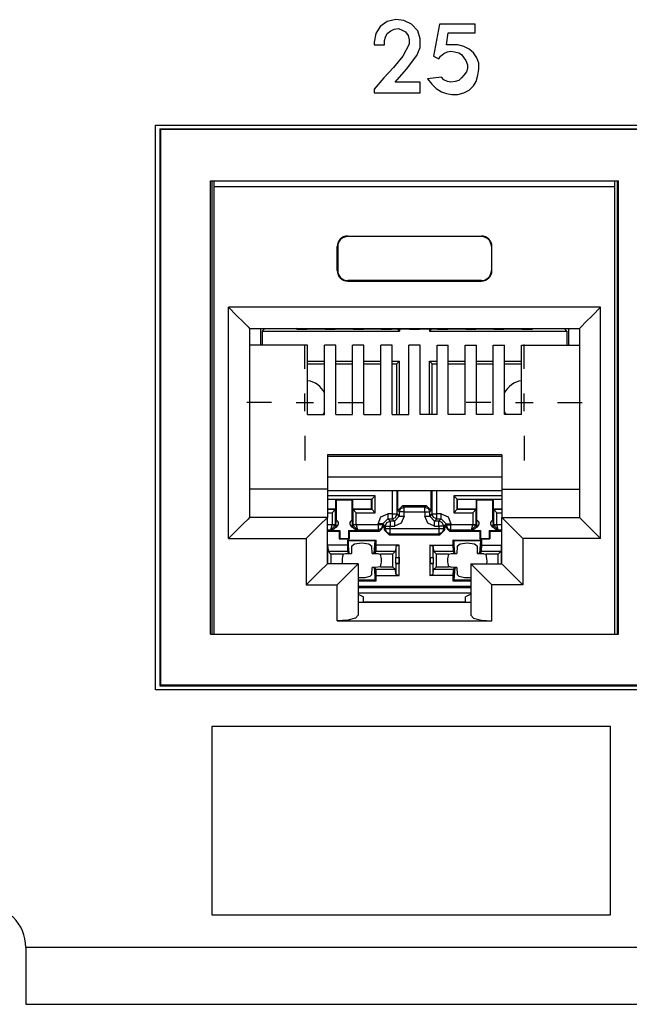
# Paper-space layout 'SH2_2' of a CAD drawing. Units: inches. Extents: x 1.2 to 20.2, y 3.8 to 10.9.
# Drawn here: x 2 to 2.9, y 3.8 to 5.2 of the extents above; entities that cross this region are included whole.
import ezdxf

# ---------------------------------------------------------------- set-up
doc = ezdxf.new("R2010")
doc.units = ezdxf.units.IN
doc.header["$MEASUREMENT"] = 0
doc.layers.add('1', color=7, linetype='CONTINUOUS', true_color=0xffffff)

psp = doc.layouts.new('SH2_2')

# ---------------------------------------------------------------- linework, layer by layer
at = {"layer": '1', "color": 18, "linetype": 'Continuous'}
for p, q in [((2.5155, 5.1469), (2.5093, 5.137)), ((2.5254, 5.1543), (2.5155, 5.1469)), ((2.5378, 5.1568), (2.5254, 5.1543)), ((2.5304, 5.1407), (2.5353, 5.1432)), ((2.5353, 5.1432), (2.5415, 5.1444)), ((2.5489, 5.1555), (2.5378, 5.1568)), ((2.5415, 5.1444), (2.5465, 5.1419)), ((2.5601, 5.1506), (2.5489, 5.1555)), ((2.5687, 5.1407), (2.5601, 5.1506)), ((2.5998, 5.1506), (2.5912, 5.1048)), ((2.6506, 5.1506), (2.5998, 5.1506)), ((2.6506, 5.1382), (2.6506, 5.1506)), ((2.5093, 5.137), (2.5069, 5.1246)), ((2.5217, 5.1271), (2.523, 5.132)), ((2.523, 5.132), (2.5254, 5.137)), ((2.5254, 5.137), (2.5304, 5.1407)), ((2.5465, 5.1419), (2.5514, 5.1394)), ((2.5514, 5.1394), (2.5551, 5.1345)), ((2.5551, 5.1345), (2.5564, 5.1283)), ((2.5724, 5.1295), (2.5687, 5.1407)), ((2.5724, 5.1172), (2.5724, 5.1295)), ((2.6097, 5.1209), (2.6122, 5.1382)), ((2.6122, 5.1382), (2.6506, 5.1382)), ((2.5069, 5.1246), (2.5069, 5.1209)), ((2.5069, 5.1209), (2.5217, 5.1209)), ((2.5217, 5.1209), (2.5217, 5.1271)), ((2.5564, 5.1221), (2.5477, 5.1048)), ((2.5564, 5.1283), (2.5564, 5.1221)), ((2.5675, 5.106), (2.5724, 5.1172)), ((2.6184, 5.1209), (2.6097, 5.1209)), ((2.6258, 5.1209), (2.6184, 5.1209)), ((2.6345, 5.1184), (2.6258, 5.1209)), ((2.6419, 5.1147), (2.6345, 5.1184)), ((2.5477, 5.1048), (2.5341, 5.0887)), ((2.5526, 5.0862), (2.5675, 5.106)), ((2.5912, 5.1048), (2.5986, 5.1011)), ((2.5986, 5.1011), (2.6011, 5.1048)), ((2.6011, 5.1048), (2.606, 5.1085)), ((2.606, 5.1085), (2.611, 5.111)), ((2.611, 5.111), (2.6159, 5.1122)), ((2.6159, 5.1122), (2.6209, 5.111)), ((2.6209, 5.111), (2.6271, 5.1098)), ((2.6271, 5.1098), (2.6308, 5.1073)), ((2.6308, 5.1073), (2.6345, 5.1023)), ((2.6345, 5.1023), (2.6369, 5.0986)), ((2.6481, 5.1098), (2.6419, 5.1147)), ((2.653, 5.1023), (2.6481, 5.1098)), ((2.6555, 5.0949), (2.653, 5.1023)), ((2.5341, 5.0887), (2.5205, 5.0739)), ((2.6369, 5.0986), (2.6394, 5.0924)), ((2.6394, 5.0875), (2.6382, 5.0825)), ((2.6394, 5.0924), (2.6394, 5.0875)), ((2.6555, 5.0862), (2.6555, 5.0949)), ((2.5205, 5.0739), (2.5069, 5.0578)), ((2.5366, 5.0677), (2.5526, 5.0862)), ((2.6023, 5.0751), (2.5825, 5.0726)), ((2.606, 5.0714), (2.6023, 5.0751)), ((2.6308, 5.0739), (2.6271, 5.0702)), ((2.6345, 5.0776), (2.6308, 5.0739)), ((2.6382, 5.0825), (2.6345, 5.0776)), ((2.6518, 5.0689), (2.6543, 5.0776)), ((2.6543, 5.0776), (2.6555, 5.0862)), ((2.5724, 5.0677), (2.5366, 5.0677)), ((2.5724, 5.0528), (2.5724, 5.0677)), ((2.5825, 5.0726), (2.5887, 5.0652)), ((2.5887, 5.0652), (2.5949, 5.059)), ((2.611, 5.0689), (2.606, 5.0714)), ((2.6159, 5.0677), (2.611, 5.0689)), ((2.6221, 5.0689), (2.6159, 5.0677)), ((2.6271, 5.0702), (2.6221, 5.0689)), ((2.6419, 5.0566), (2.6481, 5.0627)), ((2.6481, 5.0627), (2.6518, 5.0689)), ((2.5069, 5.0578), (2.5069, 5.0528)), ((2.5069, 5.0528), (2.5724, 5.0528)), ((2.5949, 5.059), (2.6023, 5.0541)), ((2.6023, 5.0541), (2.6097, 5.0516)), ((2.6097, 5.0516), (2.6172, 5.0504)), ((2.6172, 5.0504), (2.6258, 5.0504)), ((2.6258, 5.0504), (2.6345, 5.0528)), ((2.6345, 5.0528), (2.6419, 5.0566)), ((2.196, 4.2028), (2.196, 5.0068)), ((2.196, 5.0068), (6.182, 5.0068)), ((2.202, 5.0012), (2.202, 4.2088)), ((2.202, 5.0012), (6.1764, 5.0012)), ((2.202, 5.0012), (2.2029, 5.0003)), ((6.1755, 5.0003), (2.2029, 5.0003)), ((2.2029, 5.0003), (2.2029, 4.2097)), ((2.2742, 4.2822), (2.2742, 4.9272)), ((2.2742, 4.9272), (2.8542, 4.9272)), ((2.276, 4.9272), (2.276, 4.2822)), ((2.2793, 4.9188), (2.2791, 4.9272)), ((2.8491, 4.9188), (2.8492, 4.9272)), ((2.8524, 4.9272), (2.8524, 4.2822)), ((2.8542, 4.2822), (2.8542, 4.9272)), ((2.2793, 4.2822), (2.2793, 4.9188)), ((2.8491, 4.9188), (2.2793, 4.9188)), ((2.8491, 4.2822), (2.8491, 4.9188)), ((2.4692, 4.8488), (2.4692, 4.8481)), ((2.4692, 4.8488), (2.6592, 4.8488)), ((2.6592, 4.8481), (2.4692, 4.8481)), ((2.6592, 4.8488), (2.6592, 4.8481)), ((2.4542, 4.8338), (2.4549, 4.8338)), ((2.4542, 4.7998), (2.4542, 4.8338)), ((2.4549, 4.8338), (2.4549, 4.7998)), ((2.6735, 4.8338), (2.6735, 4.7998)), ((2.6742, 4.8338), (2.6735, 4.8338)), ((2.6742, 4.7998), (2.6742, 4.8338)), ((2.4542, 4.7998), (2.4549, 4.7998)), ((2.6742, 4.7998), (2.6735, 4.7998)), ((2.4692, 4.7848), (2.4692, 4.7855)), ((2.6592, 4.7855), (2.4692, 4.7855)), ((2.4692, 4.7848), (2.6592, 4.7848)), ((2.6592, 4.7848), (2.6592, 4.7855)), ((2.2997, 4.7474), (2.3112, 4.7359)), ((2.2997, 4.4184), (2.2997, 4.7474)), ((2.8287, 4.7474), (2.2997, 4.7474)), ((2.8287, 4.7474), (2.8172, 4.7359)), ((2.8287, 4.4184), (2.8287, 4.7474)), ((2.3112, 4.7359), (2.3209, 4.7262)), ((2.3209, 4.7262), (2.3274, 4.7197)), ((2.8075, 4.7262), (2.801, 4.7197)), ((2.8172, 4.7359), (2.8075, 4.7262)), ((2.3274, 4.7197), (2.3297, 4.7174)), ((2.3297, 4.7174), (2.3297, 4.4484)), ((2.3297, 4.7174), (2.7987, 4.7174)), ((2.345, 4.7174), (2.345, 4.6935)), ((2.3477, 4.7136), (2.3512, 4.7171)), ((2.3477, 4.7136), (2.3477, 4.6935)), ((2.3477, 4.7136), (2.5426, 4.7136)), ((2.3512, 4.7174), (2.3512, 4.7171)), ((2.3512, 4.7171), (2.3957, 4.7171)), ((2.3969, 4.7165), (2.3952, 4.7174)), ((2.3969, 4.7165), (2.4114, 4.7165)), ((2.4114, 4.7165), (2.4123, 4.7169)), ((2.4123, 4.7169), (2.4361, 4.7169)), ((2.4369, 4.7165), (2.4361, 4.7169)), ((2.4369, 4.7165), (2.4514, 4.7165)), ((2.4514, 4.7165), (2.4523, 4.7169)), ((2.4523, 4.7169), (2.4761, 4.7169)), ((2.4769, 4.7165), (2.4761, 4.7169)), ((2.4769, 4.7165), (2.4914, 4.7165)), ((2.4914, 4.7165), (2.4923, 4.7169)), ((2.4923, 4.7169), (2.5161, 4.7169)), ((2.5169, 4.7165), (2.5161, 4.7169)), ((2.5169, 4.7165), (2.5314, 4.7165)), ((2.5314, 4.7165), (2.5323, 4.7169)), ((2.5323, 4.7169), (2.5561, 4.7169)), ((2.5426, 4.7136), (2.5394, 4.7169)), ((2.5426, 4.7169), (2.5426, 4.7136)), ((2.5569, 4.7165), (2.5561, 4.7169)), ((2.5569, 4.7165), (2.5714, 4.7165)), ((2.5714, 4.7165), (2.5723, 4.7169)), ((2.5723, 4.7169), (2.5961, 4.7169)), ((2.5857, 4.7169), (2.5857, 4.7136)), ((2.5857, 4.7136), (2.5889, 4.7169)), ((2.5857, 4.7136), (2.7807, 4.7136)), ((2.5969, 4.7165), (2.5961, 4.7169)), ((2.5969, 4.7165), (2.6114, 4.7165)), ((2.6114, 4.7165), (2.6123, 4.7169)), ((2.6123, 4.7169), (2.6361, 4.7169)), ((2.6369, 4.7165), (2.6361, 4.7169)), ((2.6369, 4.7165), (2.6514, 4.7165)), ((2.6514, 4.7165), (2.6523, 4.7169)), ((2.6523, 4.7169), (2.6761, 4.7169)), ((2.6769, 4.7165), (2.6761, 4.7169)), ((2.6769, 4.7165), (2.6914, 4.7165)), ((2.6914, 4.7165), (2.6923, 4.7169)), ((2.6923, 4.7169), (2.7161, 4.7169)), ((2.7169, 4.7165), (2.7161, 4.7169)), ((2.7169, 4.7165), (2.7314, 4.7165)), ((2.7314, 4.7165), (2.7332, 4.7174)), ((2.7327, 4.7171), (2.7772, 4.7171)), ((2.7772, 4.7174), (2.7772, 4.7171)), ((2.7807, 4.7136), (2.7772, 4.7171)), ((2.7807, 4.7136), (2.7807, 4.6935)), ((2.7833, 4.7174), (2.7833, 4.6935)), ((2.801, 4.7197), (2.7987, 4.7174)), ((2.7987, 4.7174), (2.7987, 4.4484)), ((2.4122, 4.6935), (2.3297, 4.6935)), ((2.4082, 4.6596), (2.4082, 4.6946)), ((2.4122, 4.5947), (2.4122, 4.6935)), ((2.4362, 4.5947), (2.4362, 4.6935)), ((2.4522, 4.6935), (2.4362, 4.6935)), ((2.4522, 4.5947), (2.4522, 4.6935)), ((2.4762, 4.5947), (2.4762, 4.6935)), ((2.4922, 4.6935), (2.4762, 4.6935)), ((2.4922, 4.5947), (2.4922, 4.6935)), ((2.5162, 4.5947), (2.5162, 4.6935)), ((2.5322, 4.6935), (2.5162, 4.6935)), ((2.5322, 4.5947), (2.5322, 4.6935)), ((2.5562, 4.5947), (2.5562, 4.6935)), ((2.5722, 4.6935), (2.5562, 4.6935)), ((2.5722, 4.5947), (2.5722, 4.6935)), ((2.5962, 4.6935), (2.6122, 4.6935)), ((2.5962, 4.5947), (2.5962, 4.6935)), ((2.6122, 4.5947), (2.6122, 4.6935)), ((2.6362, 4.6935), (2.6522, 4.6935)), ((2.6362, 4.5947), (2.6362, 4.6935)), ((2.6522, 4.5947), (2.6522, 4.6935)), ((2.6762, 4.6935), (2.6922, 4.6935)), ((2.6762, 4.5947), (2.6762, 4.6935)), ((2.6922, 4.5947), (2.6922, 4.6935)), ((2.7162, 4.6935), (2.7987, 4.6935)), ((2.7162, 4.5947), (2.7162, 4.6935)), ((2.7202, 4.6596), (2.7202, 4.6946)), ((2.4122, 4.6706), (2.4362, 4.6706)), ((2.4122, 4.6671), (2.4362, 4.6671)), ((2.4522, 4.6706), (2.4762, 4.6706)), ((2.4522, 4.6671), (2.4762, 4.6671)), ((2.4922, 4.6706), (2.5162, 4.6706)), ((2.4922, 4.6671), (2.5162, 4.6671)), ((2.5322, 4.6706), (2.5426, 4.6706)), ((2.5322, 4.6671), (2.5392, 4.6671)), ((2.5426, 4.6706), (2.5392, 4.6671)), ((2.5392, 4.5947), (2.5392, 4.6671)), ((2.5426, 4.5947), (2.5426, 4.6706)), ((2.5857, 4.5947), (2.5857, 4.6706)), ((2.5857, 4.6706), (2.5962, 4.6706)), ((2.5857, 4.6706), (2.5892, 4.6671)), ((2.5892, 4.5947), (2.5892, 4.6671)), ((2.5892, 4.6671), (2.5962, 4.6671)), ((2.6122, 4.6706), (2.6362, 4.6706)), ((2.6122, 4.6671), (2.6362, 4.6671)), ((2.6522, 4.6706), (2.6762, 4.6706)), ((2.6522, 4.6671), (2.6762, 4.6671)), ((2.6922, 4.6706), (2.7162, 4.6706)), ((2.6922, 4.6671), (2.7162, 4.6671)), ((2.4082, 4.5996), (2.4082, 4.6246)), ((2.7202, 4.5996), (2.7202, 4.6246)), ((2.3607, 4.6121), (2.3257, 4.6121)), ((2.3957, 4.6121), (2.4207, 4.6121)), ((2.4557, 4.6121), (2.4907, 4.6121)), ((2.6727, 4.6121), (2.6377, 4.6121)), ((2.7077, 4.6121), (2.7327, 4.6121)), ((2.7677, 4.6121), (2.8027, 4.6121)), ((2.4122, 4.5947), (2.4362, 4.5947)), ((2.4522, 4.5947), (2.4762, 4.5947)), ((2.4922, 4.5947), (2.5162, 4.5947)), ((2.5322, 4.5947), (2.5562, 4.5947)), ((2.5962, 4.5947), (2.5722, 4.5947)), ((2.6362, 4.5947), (2.6122, 4.5947)), ((2.6762, 4.5947), (2.6522, 4.5947)), ((2.7162, 4.5947), (2.6922, 4.5947)), ((2.4082, 4.5646), (2.4082, 4.5296)), ((2.7202, 4.5646), (2.7202, 4.5296)), ((2.4402, 4.5376), (2.4402, 4.4884)), ((2.6882, 4.5376), (2.4402, 4.5376)), ((2.4402, 4.5357), (2.6882, 4.5357)), ((2.6882, 4.5376), (2.6882, 4.4884)), ((2.6882, 4.5058), (2.4402, 4.5058)), ((2.4402, 4.4884), (2.3297, 4.4884)), ((2.4402, 4.4884), (2.4402, 4.4484)), ((2.4402, 4.4869), (2.6882, 4.4869)), ((2.5323, 4.4869), (2.5323, 4.4534)), ((2.5393, 4.4534), (2.5393, 4.4869)), ((2.5405, 4.4582), (2.5405, 4.4869)), ((2.5878, 4.4582), (2.5878, 4.4869)), ((2.589, 4.4869), (2.589, 4.4534)), ((2.596, 4.4534), (2.596, 4.4869)), ((2.6882, 4.4884), (2.7987, 4.4884)), ((2.6882, 4.4884), (2.6882, 4.4484)), ((2.5084, 4.4793), (2.4402, 4.4793)), ((2.4402, 4.4743), (2.5034, 4.4743)), ((2.4402, 4.4741), (2.4522, 4.4741)), ((2.4522, 4.4601), (2.4522, 4.4741)), ((2.4522, 4.4741), (2.453, 4.4733)), ((2.453, 4.4733), (2.4754, 4.4733)), ((2.453, 4.4441), (2.453, 4.4733)), ((2.4753, 4.4441), (2.4754, 4.4733)), ((2.4762, 4.4741), (2.4754, 4.4733)), ((2.4762, 4.4741), (2.4762, 4.4601)), ((2.4762, 4.4741), (2.5032, 4.4741)), ((2.5034, 4.4743), (2.5032, 4.4741)), ((2.5032, 4.4601), (2.5032, 4.4741)), ((2.5034, 4.4743), (2.5084, 4.4793)), ((2.5034, 4.4743), (2.5034, 4.4599)), ((2.5084, 4.4549), (2.5084, 4.4793)), ((2.62, 4.4793), (2.62, 4.4549)), ((2.6882, 4.4793), (2.62, 4.4793)), ((2.625, 4.4743), (2.62, 4.4793)), ((2.625, 4.4743), (2.6252, 4.4741)), ((2.625, 4.4599), (2.625, 4.4743)), ((2.625, 4.4743), (2.6882, 4.4743)), ((2.6252, 4.4741), (2.6522, 4.4741)), ((2.6252, 4.4601), (2.6252, 4.4741)), ((2.6522, 4.4741), (2.653, 4.4733)), ((2.6522, 4.4601), (2.6522, 4.4741)), ((2.653, 4.4733), (2.6754, 4.4733)), ((2.653, 4.4441), (2.653, 4.4733)), ((2.6753, 4.4441), (2.6754, 4.4733)), ((2.6762, 4.4741), (2.6754, 4.4733)), ((2.6762, 4.4741), (2.6882, 4.4741)), ((2.6762, 4.4741), (2.6762, 4.4601)), ((2.4402, 4.4601), (2.4522, 4.4601)), ((2.452, 4.4599), (2.4402, 4.4599)), ((2.452, 4.4599), (2.447, 4.4549)), ((2.452, 4.4599), (2.4522, 4.4601)), ((2.452, 4.4376), (2.452, 4.4599)), ((2.4762, 4.4601), (2.4764, 4.4599)), ((2.4762, 4.4601), (2.5032, 4.4601)), ((2.4764, 4.4599), (2.4764, 4.4376)), ((2.5034, 4.4599), (2.4764, 4.4599)), ((2.4764, 4.4599), (2.4814, 4.4549)), ((2.5034, 4.4599), (2.5032, 4.4601)), ((2.5034, 4.4599), (2.5084, 4.4549)), ((2.5475, 4.4652), (2.5405, 4.4582)), ((2.5405, 4.4582), (2.5425, 4.4561)), ((2.5425, 4.4561), (2.5446, 4.4611)), ((2.5446, 4.4611), (2.5495, 4.4631)), ((2.5475, 4.4652), (2.5808, 4.4652)), ((2.5495, 4.4631), (2.5475, 4.4652)), ((2.5788, 4.4631), (2.5495, 4.4631)), ((2.5495, 4.461), (2.5495, 4.4631)), ((2.5495, 4.4561), (2.5495, 4.461)), ((2.5808, 4.4652), (2.5788, 4.4631)), ((2.5788, 4.4631), (2.5837, 4.4611)), ((2.5788, 4.461), (2.5788, 4.4631)), ((2.5788, 4.4561), (2.5788, 4.461)), ((2.5878, 4.4582), (2.5808, 4.4652)), ((2.5837, 4.4611), (2.5858, 4.4561)), ((2.5858, 4.4561), (2.5878, 4.4582)), ((2.625, 4.4599), (2.62, 4.4549)), ((2.625, 4.4599), (2.6252, 4.4601)), ((2.652, 4.4599), (2.625, 4.4599)), ((2.6252, 4.4601), (2.6522, 4.4601)), ((2.652, 4.4599), (2.647, 4.4549)), ((2.652, 4.4599), (2.6522, 4.4601)), ((2.652, 4.4376), (2.652, 4.4599)), ((2.6762, 4.4601), (2.6882, 4.4601)), ((2.6762, 4.4601), (2.6764, 4.4599)), ((2.6882, 4.4599), (2.6764, 4.4599)), ((2.6764, 4.4599), (2.6764, 4.4376)), ((2.6764, 4.4599), (2.6814, 4.4549)), ((2.3274, 4.4461), (2.3209, 4.4396)), ((2.3297, 4.4484), (2.3274, 4.4461)), ((2.4402, 4.4484), (2.3297, 4.4484)), ((2.4379, 4.4461), (2.4314, 4.4396)), ((2.4402, 4.4484), (2.4379, 4.4461)), ((2.4402, 4.4549), (2.447, 4.4549)), ((2.4402, 4.3824), (2.4402, 4.4484)), ((2.447, 4.4549), (2.447, 4.4376)), ((2.4523, 4.4426), (2.4521, 4.4403)), ((2.4524, 4.4443), (2.4523, 4.4426)), ((2.476, 4.4428), (2.4759, 4.4443)), ((2.4762, 4.4409), (2.476, 4.4428)), ((2.4814, 4.4549), (2.5084, 4.4549)), ((2.4814, 4.4376), (2.4814, 4.4549)), ((2.5123, 4.4394), (2.5164, 4.4493)), ((2.5164, 4.4493), (2.5263, 4.4534)), ((2.5193, 4.4394), (2.5263, 4.4464)), ((2.5246, 4.4411), (2.5295, 4.4431)), ((2.5323, 4.4534), (2.5263, 4.4534)), ((2.5263, 4.4534), (2.5263, 4.4485)), ((2.5263, 4.4485), (2.5263, 4.4464)), ((2.5295, 4.4431), (2.5263, 4.4464)), ((2.5263, 4.4464), (2.5323, 4.4464)), ((2.5355, 4.4431), (2.5295, 4.4431)), ((2.5295, 4.4431), (2.5295, 4.441)), ((2.5323, 4.4534), (2.5372, 4.4534)), ((2.5323, 4.4534), (2.5323, 4.4485)), ((2.5323, 4.4485), (2.5323, 4.4464)), ((2.5323, 4.4464), (2.5372, 4.4484)), ((2.5323, 4.4464), (2.5355, 4.4431)), ((2.5355, 4.4431), (2.5425, 4.4501)), ((2.5355, 4.4431), (2.5355, 4.441)), ((2.5372, 4.4534), (2.5393, 4.4534)), ((2.5372, 4.4484), (2.5393, 4.4534)), ((2.5425, 4.4501), (2.5393, 4.4534)), ((2.5425, 4.4561), (2.5425, 4.4501)), ((2.5446, 4.4561), (2.5425, 4.4561)), ((2.5425, 4.4501), (2.5446, 4.4501)), ((2.5495, 4.4561), (2.5446, 4.4561)), ((2.5446, 4.4501), (2.5495, 4.4501)), ((2.5495, 4.4501), (2.5454, 4.4402)), ((2.5495, 4.4561), (2.5788, 4.4561)), ((2.5495, 4.4501), (2.5495, 4.4561)), ((2.5788, 4.4561), (2.5788, 4.4501)), ((2.5788, 4.4561), (2.5837, 4.4561)), ((2.5829, 4.4402), (2.5788, 4.4501)), ((2.5788, 4.4501), (2.5837, 4.4501)), ((2.5837, 4.4561), (2.5858, 4.4561)), ((2.5837, 4.4501), (2.5858, 4.4501)), ((2.5858, 4.4501), (2.5858, 4.4561)), ((2.589, 4.4534), (2.5858, 4.4501)), ((2.5928, 4.4431), (2.5858, 4.4501)), ((2.589, 4.4534), (2.5911, 4.4534)), ((2.5911, 4.4484), (2.589, 4.4534)), ((2.5911, 4.4534), (2.596, 4.4534)), ((2.596, 4.4464), (2.5911, 4.4484)), ((2.5928, 4.4431), (2.596, 4.4464)), ((2.5988, 4.4431), (2.5928, 4.4431)), ((2.5928, 4.441), (2.5928, 4.4431)), ((2.602, 4.4534), (2.596, 4.4534)), ((2.596, 4.4485), (2.596, 4.4534)), ((2.596, 4.4464), (2.596, 4.4485)), ((2.596, 4.4464), (2.602, 4.4464)), ((2.602, 4.4464), (2.5988, 4.4431)), ((2.5988, 4.441), (2.5988, 4.4431)), ((2.6037, 4.4411), (2.5988, 4.4431)), ((2.602, 4.4534), (2.6119, 4.4493)), ((2.602, 4.4485), (2.602, 4.4534)), ((2.602, 4.4464), (2.602, 4.4485)), ((2.609, 4.4394), (2.602, 4.4464)), ((2.6119, 4.4493), (2.616, 4.4394)), ((2.62, 4.4549), (2.647, 4.4549)), ((2.647, 4.4549), (2.647, 4.4376)), ((2.6523, 4.4426), (2.6521, 4.4403)), ((2.6524, 4.4443), (2.6523, 4.4426)), ((2.676, 4.4428), (2.6759, 4.4443)), ((2.6762, 4.4409), (2.676, 4.4428)), ((2.6814, 4.4549), (2.6882, 4.4549)), ((2.6814, 4.4376), (2.6814, 4.4549)), ((2.6882, 4.4484), (2.7987, 4.4484)), ((2.6882, 4.4484), (2.6905, 4.4461)), ((2.6882, 4.3824), (2.6882, 4.4484)), ((2.6905, 4.4461), (2.697, 4.4396)), ((2.7987, 4.4484), (2.801, 4.4461)), ((2.801, 4.4461), (2.8075, 4.4396)), ((2.3112, 4.4299), (2.2997, 4.4184)), ((2.3209, 4.4396), (2.3112, 4.4299)), ((2.4217, 4.4299), (2.4102, 4.4184)), ((2.4314, 4.4396), (2.4217, 4.4299)), ((2.447, 4.4376), (2.4402, 4.4376)), ((2.4402, 4.4306), (2.445, 4.4306)), ((2.4402, 4.4287), (2.4572, 4.4287)), ((2.445, 4.4306), (2.447, 4.4376)), ((2.445, 4.4306), (2.452, 4.4375)), ((2.445, 4.4306), (2.4461, 4.4295)), ((2.4461, 4.4295), (2.4529, 4.4349)), ((2.4461, 4.4295), (2.458, 4.4295)), ((2.447, 4.4376), (2.447, 4.4376)), ((2.4505, 4.4376), (2.447, 4.4376)), ((2.447, 4.4376), (2.4505, 4.4375)), ((2.452, 4.4376), (2.4505, 4.4376)), ((2.4505, 4.4375), (2.452, 4.4375)), ((2.4522, 4.4365), (2.4519, 4.4346)), ((2.4522, 4.4374), (2.452, 4.4376)), ((2.452, 4.4375), (2.452, 4.4376)), ((2.4521, 4.4387), (2.4521, 4.4403)), ((2.4521, 4.4387), (2.4521, 4.4382)), ((2.4521, 4.4382), (2.4522, 4.4374)), ((2.4522, 4.4374), (2.4522, 4.4365)), ((2.4572, 4.4287), (2.458, 4.4295)), ((2.4572, 4.4287), (2.4572, 4.4177)), ((2.458, 4.4295), (2.458, 4.4185)), ((2.4703, 4.4295), (2.4703, 4.4185)), ((2.4703, 4.4295), (2.4822, 4.4295)), ((2.4711, 4.4287), (2.4703, 4.4295)), ((2.4711, 4.4287), (2.5142, 4.4287)), ((2.4711, 4.4287), (2.4711, 4.4177)), ((2.4754, 4.4349), (2.4822, 4.4295)), ((2.4761, 4.4374), (2.4762, 4.4383)), ((2.4764, 4.4376), (2.4761, 4.4374)), ((2.4761, 4.4364), (2.4761, 4.4374)), ((2.4764, 4.4346), (2.4761, 4.4364)), ((2.4762, 4.4403), (2.4762, 4.4409)), ((2.4762, 4.4387), (2.4762, 4.4403)), ((2.4762, 4.4383), (2.4762, 4.4387)), ((2.4764, 4.4376), (2.4764, 4.4375)), ((2.4778, 4.4376), (2.4764, 4.4376)), ((2.4764, 4.4375), (2.4833, 4.4306)), ((2.4778, 4.4375), (2.4764, 4.4375)), ((2.4814, 4.4376), (2.4778, 4.4376)), ((2.4814, 4.4376), (2.4778, 4.4375)), ((2.4814, 4.4376), (2.4814, 4.4376)), ((2.5123, 4.4376), (2.4814, 4.4376)), ((2.4814, 4.4376), (2.4833, 4.4306)), ((2.4822, 4.4295), (2.4833, 4.4306)), ((2.4833, 4.4306), (2.5123, 4.4306)), ((2.5123, 4.4394), (2.5123, 4.4376)), ((2.5172, 4.4394), (2.5123, 4.4394)), ((2.5123, 4.4376), (2.5123, 4.4327)), ((2.5172, 4.4376), (2.5123, 4.4376)), ((2.5123, 4.4327), (2.5123, 4.4306)), ((2.5172, 4.4326), (2.5123, 4.4306)), ((2.5123, 4.4306), (2.5142, 4.4287)), ((2.5142, 4.4287), (2.5212, 4.4357)), ((2.5193, 4.4394), (2.5172, 4.4394)), ((2.5193, 4.4376), (2.5172, 4.4326)), ((2.5193, 4.4376), (2.5172, 4.4376)), ((2.5193, 4.4394), (2.5225, 4.4361)), ((2.5193, 4.4376), (2.5193, 4.4394)), ((2.5212, 4.4357), (2.5193, 4.4376)), ((2.5212, 4.4357), (2.5212, 4.4305)), ((2.5225, 4.4319), (2.5212, 4.4305)), ((2.5212, 4.4305), (2.5282, 4.4235)), ((2.5225, 4.4361), (2.5246, 4.4411)), ((2.5225, 4.4361), (2.5225, 4.4319)), ((2.5225, 4.4361), (2.5246, 4.4361)), ((2.5246, 4.4319), (2.5225, 4.4319)), ((2.5246, 4.4269), (2.5225, 4.4319)), ((2.5246, 4.4361), (2.5295, 4.4361)), ((2.5295, 4.4319), (2.5246, 4.4319)), ((2.5295, 4.441), (2.5295, 4.4361)), ((2.5295, 4.4361), (2.5355, 4.4361)), ((2.5295, 4.4319), (2.5295, 4.4361)), ((2.5988, 4.4319), (2.5295, 4.4319)), ((2.5295, 4.427), (2.5295, 4.4319)), ((2.5355, 4.441), (2.5355, 4.4361)), ((2.5454, 4.4402), (2.5355, 4.4361)), ((2.5928, 4.4361), (2.5829, 4.4402)), ((2.5928, 4.4361), (2.5928, 4.441)), ((2.5928, 4.4361), (2.5988, 4.4361)), ((2.5988, 4.4361), (2.5988, 4.441)), ((2.5988, 4.4361), (2.5988, 4.4319)), ((2.6037, 4.4361), (2.5988, 4.4361)), ((2.5988, 4.4319), (2.5988, 4.427)), ((2.6037, 4.4319), (2.5988, 4.4319)), ((2.6001, 4.4235), (2.6071, 4.4305)), ((2.6058, 4.4361), (2.6037, 4.4411)), ((2.6058, 4.4361), (2.6037, 4.4361)), ((2.6058, 4.4319), (2.6037, 4.4319)), ((2.6058, 4.4319), (2.6037, 4.4269)), ((2.6058, 4.4361), (2.609, 4.4394)), ((2.6058, 4.4319), (2.6058, 4.4361)), ((2.6071, 4.4305), (2.6058, 4.4319)), ((2.609, 4.4376), (2.6071, 4.4357)), ((2.6071, 4.4357), (2.6141, 4.4287)), ((2.6071, 4.4305), (2.6071, 4.4357)), ((2.609, 4.4394), (2.609, 4.4376)), ((2.609, 4.4394), (2.6111, 4.4394)), ((2.609, 4.4376), (2.6111, 4.4376)), ((2.609, 4.4376), (2.6111, 4.4326)), ((2.6111, 4.4394), (2.616, 4.4394)), ((2.6111, 4.4376), (2.616, 4.4376)), ((2.6111, 4.4326), (2.616, 4.4306)), ((2.6141, 4.4287), (2.616, 4.4306)), ((2.6141, 4.4287), (2.6572, 4.4287)), ((2.616, 4.4376), (2.616, 4.4394)), ((2.647, 4.4376), (2.616, 4.4376)), ((2.616, 4.4327), (2.616, 4.4376)), ((2.616, 4.4306), (2.616, 4.4327)), ((2.616, 4.4306), (2.645, 4.4306)), ((2.645, 4.4306), (2.647, 4.4376)), ((2.645, 4.4306), (2.652, 4.4375)), ((2.645, 4.4306), (2.6461, 4.4295)), ((2.6461, 4.4295), (2.6529, 4.4349)), ((2.6461, 4.4295), (2.658, 4.4295)), ((2.647, 4.4376), (2.647, 4.4376)), ((2.6505, 4.4376), (2.647, 4.4376)), ((2.647, 4.4376), (2.6505, 4.4375)), ((2.652, 4.4376), (2.6505, 4.4376)), ((2.6505, 4.4375), (2.652, 4.4375)), ((2.6522, 4.4365), (2.6519, 4.4346)), ((2.6522, 4.4374), (2.652, 4.4376)), ((2.652, 4.4375), (2.652, 4.4376)), ((2.6521, 4.4403), (2.6521, 4.4387)), ((2.6521, 4.4387), (2.6521, 4.4382)), ((2.6521, 4.4382), (2.6522, 4.4374)), ((2.6522, 4.4374), (2.6522, 4.4365)), ((2.6572, 4.4287), (2.658, 4.4295)), ((2.6572, 4.4287), (2.6572, 4.4177)), ((2.658, 4.4295), (2.658, 4.4185)), ((2.6703, 4.4295), (2.6703, 4.4185)), ((2.6703, 4.4295), (2.6822, 4.4295)), ((2.6711, 4.4287), (2.6703, 4.4295)), ((2.6711, 4.4287), (2.6882, 4.4287)), ((2.6711, 4.4287), (2.6711, 4.4177)), ((2.6754, 4.4349), (2.6822, 4.4295)), ((2.6761, 4.4374), (2.6762, 4.4383)), ((2.6764, 4.4376), (2.6761, 4.4374)), ((2.6761, 4.4364), (2.6761, 4.4374)), ((2.6764, 4.4346), (2.6761, 4.4364)), ((2.6762, 4.4403), (2.6762, 4.4409)), ((2.6762, 4.4403), (2.6762, 4.4387)), ((2.6762, 4.4383), (2.6762, 4.4387)), ((2.6778, 4.4376), (2.6764, 4.4376)), ((2.6764, 4.4376), (2.6764, 4.4375)), ((2.6764, 4.4375), (2.6778, 4.4375)), ((2.6833, 4.4306), (2.6764, 4.4375)), ((2.6814, 4.4376), (2.6778, 4.4376)), ((2.6778, 4.4375), (2.6814, 4.4376)), ((2.6814, 4.4376), (2.6814, 4.4376)), ((2.6882, 4.4376), (2.6814, 4.4376)), ((2.6833, 4.4306), (2.6814, 4.4376)), ((2.6822, 4.4295), (2.6833, 4.4306)), ((2.6833, 4.4306), (2.6882, 4.4306)), ((2.697, 4.4396), (2.7067, 4.4299)), ((2.7067, 4.4299), (2.7182, 4.4184)), ((2.8075, 4.4396), (2.8172, 4.4299)), ((2.8172, 4.4299), (2.8287, 4.4184)), ((2.2997, 4.4184), (2.4102, 4.4184)), ((2.4102, 4.4184), (2.4102, 4.3524)), ((2.4572, 4.4177), (2.458, 4.4185)), ((2.4572, 4.4177), (2.4711, 4.4177)), ((2.458, 4.4185), (2.4703, 4.4185)), ((2.4687, 4.4162), (2.4687, 4.4087)), ((2.4687, 4.4162), (2.5097, 4.4162)), ((2.47, 4.4148), (2.4687, 4.4162)), ((2.5083, 4.4148), (2.47, 4.4148)), ((2.47, 4.4148), (2.47, 4.3981)), ((2.4713, 4.3972), (2.47, 4.4148)), ((2.4711, 4.4177), (2.4703, 4.4185)), ((2.507, 4.3972), (2.5083, 4.4148)), ((2.5083, 4.4148), (2.5097, 4.4162)), ((2.5083, 4.3981), (2.5083, 4.4148)), ((2.5097, 4.4087), (2.5097, 4.4162)), ((2.5295, 4.4249), (2.5246, 4.4269)), ((2.5282, 4.4235), (2.5295, 4.4249)), ((2.5282, 4.4235), (2.6001, 4.4235)), ((2.5295, 4.4249), (2.5295, 4.427)), ((2.5295, 4.4249), (2.5988, 4.4249)), ((2.5988, 4.427), (2.5988, 4.4249)), ((2.6037, 4.4269), (2.5988, 4.4249)), ((2.5988, 4.4249), (2.6001, 4.4235)), ((2.6187, 4.4162), (2.6187, 4.4087)), ((2.6187, 4.4162), (2.6597, 4.4162)), ((2.62, 4.4148), (2.6187, 4.4162)), ((2.6583, 4.4148), (2.62, 4.4148)), ((2.62, 4.4148), (2.62, 4.3981)), ((2.6213, 4.3972), (2.62, 4.4148)), ((2.657, 4.3972), (2.6583, 4.4148)), ((2.6572, 4.4177), (2.658, 4.4185)), ((2.6572, 4.4177), (2.6711, 4.4177)), ((2.658, 4.4185), (2.6703, 4.4185)), ((2.6583, 4.4148), (2.6597, 4.4162)), ((2.6583, 4.3981), (2.6583, 4.4148)), ((2.6597, 4.4087), (2.6597, 4.4162)), ((2.6711, 4.4177), (2.6703, 4.4185)), ((2.8287, 4.4184), (2.7182, 4.4184)), ((2.7182, 4.4184), (2.7182, 4.3524)), ((2.4687, 4.4087), (2.4402, 4.4087)), ((2.4408, 4.4069), (2.4402, 4.4077)), ((2.4408, 4.4069), (2.4412, 4.4003)), ((2.4408, 4.3915), (2.4408, 4.4069)), ((2.4687, 4.4087), (2.4689, 4.4003)), ((2.4747, 4.4073), (2.4744, 4.3972)), ((2.4747, 4.4073), (2.4789, 4.4107)), ((2.4789, 4.4107), (2.4892, 4.4122)), ((2.4892, 4.4122), (2.4994, 4.4107)), ((2.4994, 4.4107), (2.5037, 4.4073)), ((2.5039, 4.3972), (2.5037, 4.4073)), ((2.5095, 4.4003), (2.5097, 4.4087)), ((2.5425, 4.4087), (2.5097, 4.4087)), ((2.5375, 4.4069), (2.5372, 4.4003)), ((2.5425, 4.4087), (2.5375, 4.4069)), ((2.5375, 4.4069), (2.5375, 4.3915)), ((2.5425, 4.3916), (2.5425, 4.4087)), ((2.5858, 4.4087), (2.5858, 4.3916)), ((2.5858, 4.4087), (2.6187, 4.4087)), ((2.5908, 4.4069), (2.5858, 4.4087)), ((2.5908, 4.4069), (2.5912, 4.4003)), ((2.5908, 4.3915), (2.5908, 4.4069)), ((2.6187, 4.4087), (2.6189, 4.4003)), ((2.6247, 4.4073), (2.6244, 4.3972)), ((2.6247, 4.4073), (2.6289, 4.4107)), ((2.6289, 4.4107), (2.6392, 4.4122)), ((2.6392, 4.4122), (2.6494, 4.4107)), ((2.6494, 4.4107), (2.6537, 4.4073)), ((2.6539, 4.3972), (2.6537, 4.4073)), ((2.6595, 4.4003), (2.6597, 4.4087)), ((2.6597, 4.4087), (2.6882, 4.4087)), ((2.6875, 4.4069), (2.6872, 4.4003)), ((2.6882, 4.4078), (2.6875, 4.4069)), ((2.6875, 4.4069), (2.6875, 4.3915)), ((2.4402, 4.3916), (2.4408, 4.3915)), ((2.4402, 4.3912), (2.441, 4.3912)), ((2.441, 4.3912), (2.4408, 4.3915)), ((2.441, 4.383), (2.441, 4.3912)), ((2.4412, 4.4003), (2.4689, 4.4003)), ((2.4453, 4.3961), (2.4412, 4.4003)), ((2.4625, 4.3961), (2.4453, 4.3961)), ((2.4453, 4.3961), (2.4453, 4.3824)), ((2.4625, 4.3961), (2.4643, 4.3965)), ((2.4643, 4.3965), (2.4661, 4.3968)), ((2.4661, 4.3968), (2.4743, 4.3971)), ((2.4689, 4.4003), (2.47, 4.3981)), ((2.47, 4.3981), (2.4713, 4.3972)), ((2.4713, 4.3972), (2.4744, 4.3972)), ((2.4743, 4.3971), (2.4744, 4.3972)), ((2.5039, 4.3972), (2.504, 4.3971)), ((2.507, 4.3972), (2.5039, 4.3972)), ((2.504, 4.3971), (2.5122, 4.3968)), ((2.507, 4.3972), (2.5083, 4.3981)), ((2.5083, 4.3981), (2.5095, 4.4003)), ((2.5095, 4.4003), (2.5372, 4.4003)), ((2.5122, 4.3968), (2.5132, 4.3966)), ((2.5132, 4.3966), (2.514, 4.3965)), ((2.514, 4.3965), (2.5158, 4.3961)), ((2.533, 4.3961), (2.5158, 4.3961)), ((2.533, 4.3961), (2.5372, 4.4003)), ((2.533, 4.3961), (2.533, 4.3781)), ((2.5375, 4.3915), (2.5373, 4.3912)), ((2.5373, 4.3912), (2.5373, 4.383)), ((2.5373, 4.3912), (2.5421, 4.3912)), ((2.5375, 4.3915), (2.5425, 4.3916)), ((2.5425, 4.3916), (2.5421, 4.3912)), ((2.5421, 4.3912), (2.5421, 4.383)), ((2.5425, 4.3916), (2.5425, 4.3826)), ((2.5858, 4.3916), (2.5858, 4.3826)), ((2.5858, 4.3916), (2.5908, 4.3915)), ((2.5858, 4.3916), (2.5862, 4.3912)), ((2.5862, 4.3912), (2.5862, 4.383)), ((2.5862, 4.3912), (2.591, 4.3912)), ((2.591, 4.3912), (2.5908, 4.3915)), ((2.591, 4.383), (2.591, 4.3912)), ((2.5912, 4.4003), (2.6189, 4.4003)), ((2.5953, 4.3961), (2.5912, 4.4003)), ((2.6125, 4.3961), (2.5953, 4.3961)), ((2.5953, 4.3781), (2.5953, 4.3961)), ((2.6125, 4.3961), (2.6161, 4.3968)), ((2.6161, 4.3968), (2.6243, 4.3971)), ((2.6189, 4.4003), (2.62, 4.3981)), ((2.62, 4.3981), (2.6213, 4.3972)), ((2.6213, 4.3972), (2.6244, 4.3972)), ((2.6243, 4.3971), (2.6244, 4.3972)), ((2.6539, 4.3972), (2.654, 4.3971)), ((2.657, 4.3972), (2.6539, 4.3972)), ((2.654, 4.3971), (2.6622, 4.3968)), ((2.657, 4.3972), (2.6583, 4.3981)), ((2.6583, 4.3981), (2.6595, 4.4003)), ((2.6595, 4.4003), (2.6872, 4.4003)), ((2.6622, 4.3968), (2.6625, 4.3967)), ((2.6625, 4.3967), (2.6658, 4.3961)), ((2.683, 4.3961), (2.6658, 4.3961)), ((2.683, 4.3961), (2.6872, 4.4003)), ((2.683, 4.3824), (2.683, 4.3961)), ((2.6875, 4.3915), (2.6873, 4.3912)), ((2.6873, 4.3912), (2.6873, 4.383)), ((2.6873, 4.3912), (2.6882, 4.3912)), ((2.6875, 4.3915), (2.6882, 4.3916)), ((2.4217, 4.3639), (2.4314, 4.3736)), ((2.4314, 4.3736), (2.4379, 4.3801)), ((2.4379, 4.3801), (2.4402, 4.3824)), ((2.4402, 4.383), (2.441, 4.383)), ((2.4408, 4.3828), (2.4402, 4.3827)), ((2.4842, 4.3824), (2.4402, 4.3824)), ((2.4408, 4.3828), (2.441, 4.383)), ((2.4408, 4.3824), (2.4408, 4.3828)), ((2.4657, 4.3639), (2.4754, 4.3736)), ((2.4754, 4.3736), (2.4819, 4.3801)), ((2.4819, 4.3801), (2.4842, 4.3824)), ((2.4842, 4.3824), (2.4842, 4.3092)), ((2.5037, 4.3672), (2.5039, 4.3771)), ((2.504, 4.3772), (2.5039, 4.3771)), ((2.507, 4.3771), (2.5039, 4.3771)), ((2.5122, 4.3775), (2.504, 4.3772)), ((2.507, 4.3773), (2.5083, 4.3596)), ((2.5083, 4.3762), (2.507, 4.3771)), ((2.5095, 4.374), (2.5083, 4.3762)), ((2.5083, 4.3596), (2.5083, 4.3762)), ((2.5372, 4.374), (2.5095, 4.374)), ((2.5097, 4.3656), (2.5095, 4.374)), ((2.5158, 4.3781), (2.5122, 4.3775)), ((2.5158, 4.3781), (2.533, 4.3781)), ((2.533, 4.3781), (2.5372, 4.374)), ((2.5375, 4.3674), (2.5372, 4.374)), ((2.5373, 4.383), (2.5375, 4.3828)), ((2.5373, 4.383), (2.5421, 4.383)), ((2.5375, 4.3828), (2.5375, 4.3674)), ((2.5425, 4.3826), (2.5375, 4.3828)), ((2.5425, 4.3826), (2.5421, 4.383)), ((2.5425, 4.3656), (2.5425, 4.3826)), ((2.5858, 4.3826), (2.5862, 4.383)), ((2.5908, 4.3828), (2.5858, 4.3826)), ((2.5858, 4.3826), (2.5858, 4.3656)), ((2.5862, 4.383), (2.591, 4.383)), ((2.5908, 4.3828), (2.591, 4.383)), ((2.5908, 4.3674), (2.5908, 4.3828)), ((2.5908, 4.3674), (2.5912, 4.374)), ((2.5953, 4.3781), (2.5912, 4.374)), ((2.6189, 4.374), (2.5912, 4.374)), ((2.5953, 4.3781), (2.6125, 4.3781)), ((2.6143, 4.3778), (2.6125, 4.3781)), ((2.6151, 4.3777), (2.6143, 4.3778)), ((2.6161, 4.3775), (2.6151, 4.3777)), ((2.6243, 4.3772), (2.6161, 4.3775)), ((2.6189, 4.374), (2.6187, 4.3656)), ((2.62, 4.3762), (2.6189, 4.374)), ((2.6213, 4.3773), (2.62, 4.3596)), ((2.6213, 4.3771), (2.62, 4.3762)), ((2.62, 4.3762), (2.62, 4.3596)), ((2.6213, 4.3771), (2.6244, 4.3771)), ((2.6244, 4.3771), (2.6243, 4.3772)), ((2.6244, 4.3771), (2.6247, 4.3672)), ((2.6442, 4.3824), (2.6442, 4.3092)), ((2.6442, 4.3824), (2.6882, 4.3824)), ((2.6465, 4.3801), (2.6442, 4.3824)), ((2.653, 4.3736), (2.6465, 4.3801)), ((2.6627, 4.3639), (2.653, 4.3736)), ((2.6873, 4.383), (2.6875, 4.3828)), ((2.6873, 4.383), (2.6882, 4.383)), ((2.6875, 4.3828), (2.6875, 4.3824)), ((2.6882, 4.3827), (2.6875, 4.3828)), ((2.6905, 4.3801), (2.6882, 4.3824)), ((2.697, 4.3736), (2.6905, 4.3801)), ((2.7067, 4.3639), (2.697, 4.3736)), ((2.4102, 4.3524), (2.4217, 4.3639)), ((2.4542, 4.3524), (2.4657, 4.3639)), ((2.4933, 4.3625), (2.4842, 4.3626)), ((2.4842, 4.3596), (2.5083, 4.3596)), ((2.5007, 4.3643), (2.4933, 4.3625)), ((2.5037, 4.3672), (2.5007, 4.3643)), ((2.5083, 4.3596), (2.5097, 4.3583)), ((2.5097, 4.3656), (2.5425, 4.3656)), ((2.5097, 4.3583), (2.5097, 4.3656)), ((2.5375, 4.3674), (2.5425, 4.3656)), ((2.5858, 4.3656), (2.5908, 4.3674)), ((2.6187, 4.3656), (2.5858, 4.3656)), ((2.6187, 4.3656), (2.6187, 4.3583)), ((2.62, 4.3596), (2.6187, 4.3583)), ((2.62, 4.3596), (2.6442, 4.3596)), ((2.6276, 4.3643), (2.6247, 4.3672)), ((2.6351, 4.3625), (2.6276, 4.3643)), ((2.6442, 4.3626), (2.6351, 4.3625)), ((2.6742, 4.3524), (2.6627, 4.3639)), ((2.7182, 4.3524), (2.7067, 4.3639)), ((2.4102, 4.3524), (2.4542, 4.3524)), ((2.4542, 4.3011), (2.4542, 4.3524)), ((2.4842, 4.3583), (2.5097, 4.3583)), ((2.6442, 4.3501), (2.4842, 4.3501)), ((2.6442, 4.3482), (2.4842, 4.3482)), ((2.6187, 4.3583), (2.6442, 4.3583)), ((2.7182, 4.3524), (2.6742, 4.3524)), ((2.6742, 4.3011), (2.6742, 4.3524)), ((2.4842, 4.3412), (2.6442, 4.3412)), ((2.4842, 4.3392), (2.4917, 4.3354)), ((2.4917, 4.3274), (2.4917, 4.3354)), ((2.6442, 4.3392), (2.6367, 4.3354)), ((2.6367, 4.3274), (2.6367, 4.3354)), ((2.6442, 4.3274), (2.4842, 4.3274)), ((2.4917, 4.3284), (2.6367, 4.3284)), ((2.5413, 4.3284), (2.5413, 4.3274)), ((2.5871, 4.3274), (2.587, 4.3284)), ((2.4802, 4.3051), (2.4692, 4.3022)), ((2.4842, 4.3092), (2.4802, 4.3051)), ((2.6442, 4.3092), (2.6482, 4.3051)), ((2.6482, 4.3051), (2.6592, 4.3022)), ((2.4692, 4.3022), (2.4542, 4.3011)), ((2.4542, 4.3011), (2.6742, 4.3011)), ((2.6592, 4.3022), (2.6742, 4.3011)), ((2.2742, 4.2822), (2.8542, 4.2822)), ((2.2793, 4.2822), (2.8491, 4.2822)), ((2.202, 4.2088), (2.2029, 4.2097)), ((2.202, 4.2088), (6.1764, 4.2088)), ((6.1755, 4.2097), (2.2029, 4.2097)), ((6.182, 4.2028), (2.196, 4.2028)), ((2.5594, 4.1506), (2.276, 4.1506)), ((2.276, 4.1506), (2.276, 4.0167)), ((2.8428, 4.1506), (2.5594, 4.1506)), ((2.8428, 4.0167), (2.8428, 4.1506)), ((2.276, 4.0167), (2.276, 3.8828)), ((2.8428, 3.8828), (2.8428, 4.0167)), ((2.276, 3.8828), (2.5594, 3.8828)), ((2.5594, 3.8828), (2.8428, 3.8828)), ((19.4315, 3.8364), (2.0115, 3.8364)), ((2.0115, 3.8364), (2.0115, 3.8054)), ((2.0115, 3.8054), (2.0115, 3.7791)), ((2.0115, 3.7791), (2.0115, 3.7615)), ((2.0115, 3.7615), (2.0115, 3.7554)), ((2.0115, 3.7554), (19.4315, 3.7554))]:
    psp.add_line(p, q, dxfattribs=at)
for centre, radius, start, end in [((2.4692, 4.8338), 0.015, 90, 180), ((2.4692, 4.8338), 0.0143, 90, 180), ((2.6592, 4.8338), 0.015, 0, 90), ((2.6592, 4.8338), 0.0143, 0, 90), ((2.4692, 4.7998), 0.015, 180, 270), ((2.4692, 4.7998), 0.0143, 180, 270), ((2.6592, 4.7998), 0.0143, 270, 0), ((2.6592, 4.7998), 0.015, 270, 0), ((2.4082, 4.6121), 0.031, 25.2731, 82.5244), ((2.7202, 4.6121), 0.031, 97.3519, 154.4456), ((2.4082, 4.6121), 0.031, 325.8844, 334.7269), ((2.7202, 4.6121), 0.031, 205.5544, 214.1212), ((2.4511, 4.4395), 0.005, 279.9643, 74.2862), ((2.4772, 4.4395), 0.005, 105.7138, 260.0357), ((2.6511, 4.4395), 0.005, 279.9643, 74.2862), ((2.6772, 4.4395), 0.005, 105.7138, 260.0357), ((2.4511, 4.4395), 0.0013, 323.128, 36.872), ((2.4772, 4.4395), 0.0013, 143.128, 216.872), ((2.6511, 4.4395), 0.0013, 323.128, 36.872), ((2.6772, 4.4395), 0.0013, 143.128, 216.872), ((2.4892, 4.3871), 0.0281, 161.3435, 189.7335), ((2.4892, 4.3871), 0.0281, 341.3435, 18.6565), ((2.6392, 4.3871), 0.0281, 161.3435, 198.6565), ((2.6392, 4.3871), 0.0281, 350.2665, 18.6565), ((1.9515, 3.8364), 0.06, 0, 180)]:
    psp.add_arc(centre, radius, start, end, dxfattribs=at)

doc.saveas('drawing.dxf')
